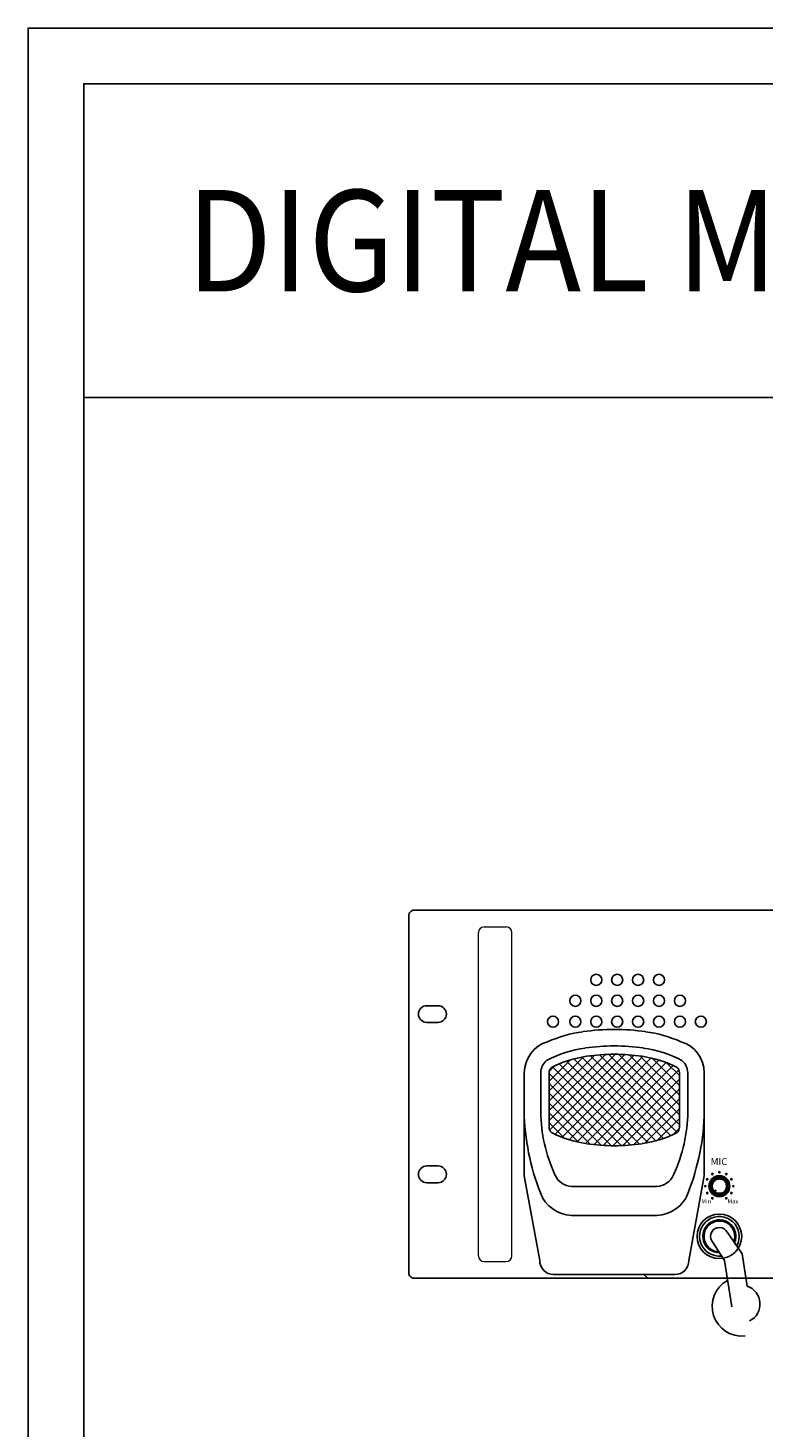
# Model space of a CAD drawing. Units: millimetres. Extents: x 619 to 1375, y 408 to 1412.
# Drawn here: x 619 to 883, y 910 to 1412 of the extents above; entities that cross this region are included whole.
import ezdxf
from ezdxf.enums import TextEntityAlignment as Align

# ---------------------------------------------------------------- set-up
doc = ezdxf.new("R2010")
doc.units = ezdxf.units.MM
doc.styles.add('STD', font='txt')
doc.styles.add('맑은 고딕', font='malgun.ttf')
doc.styles.add('스타일1', font='txt')

# ---------------------------------------------------------------- blocks, each defined once
blk = doc.blocks.new('A$C28CD3614')
at = {"linetype": 'Continuous', "lineweight": 0}
for p, q in [((27, 146.73), (35, 146.73)), ((25, 28.73), (25, 144.73)), ((37, 28.73), (37, 144.73)), ((27, 26.73), (35, 26.73))]:
    blk.add_line(p, q, dxfattribs=at)
at = {"lineweight": -2}
for p, q in [((10.5, 118.48), (6.5, 118.48)), ((10.5, 112.48), (6.5, 112.48)), ((6.5, 60.98), (10.5, 60.98)), ((6.5, 54.98), (10.5, 54.98))]:
    blk.add_line(p, q, dxfattribs=at)
at = {"color": 7}
for p, q in [((50.37, 77.29), (74.13, 101.05)), ((50.37, 80.82), (70.52, 100.96)), ((50.37, 84.36), (66.69, 100.68)), ((50.55, 73.93), (77.55, 100.93)), ((52.49, 72.34), (80.83, 100.67)), ((93.86, 71.86), (65.21, 100.51)), ((96.26, 73), (68.43, 100.83)), ((97.04, 75.76), (71.78, 101.02)), ((97.04, 79.29), (75.31, 101.02)), ((97.04, 82.83), (79.04, 100.83)), ((50.37, 87.89), (62.62, 100.14)), ((50.37, 91.43), (58, 99.06)), ((50.45, 95.04), (52.25, 96.84)), ((79.54, 68.51), (51.55, 96.5)), ((82.73, 68.85), (53.97, 97.61)), ((54.97, 71.28), (83.97, 100.27)), ((85.78, 69.34), (56.53, 98.59)), ((57.59, 70.36), (86.94, 99.71)), ((88.64, 70.01), (59.24, 99.41)), ((60.37, 69.61), (89.73, 98.96)), ((91.33, 70.86), (62.13, 100.06)), ((63.34, 69.04), (92.35, 98.05)), ((66.47, 68.64), (94.83, 97)), ((69.74, 68.37), (96.83, 95.46)), ((97.04, 86.36), (82.99, 100.41)), ((97.04, 89.9), (87.31, 99.62)), ((97.04, 93.43), (92.46, 98.01)), ((41.45, 94.42), (41.45, 94.62)), ((41.45, 78.76), (41.45, 94.42)), ((47.37, 94.42), (47.37, 78.89)), ((50.37, 94.42), (50.37, 87.7)), ((76.21, 68.3), (50.37, 94.14)), ((72.72, 68.26), (50.37, 90.6)), ((73.16, 68.25), (97.04, 92.13)), ((97.04, 87.7), (97.04, 94.42)), ((100.04, 78.89), (100.04, 94.42)), ((105.97, 94.42), (105.97, 94.62)), ((105.97, 94.42), (105.97, 78.76)), ((50.37, 87.7), (50.37, 74.87)), ((69.02, 68.42), (50.37, 87.07)), ((76.77, 68.32), (97.04, 88.6)), ((97.04, 74.87), (97.04, 87.7)), ((65.11, 68.8), (50.37, 83.53)), ((80.58, 68.6), (97.04, 85.06)), ((84.64, 69.13), (97.04, 81.53)), ((41.45, 57.47), (41.45, 78.76)), ((60.87, 69.49), (50.37, 80)), ((55.91, 70.92), (50.37, 76.46)), ((89.23, 70.18), (97.04, 77.99)), ((105.97, 78.76), (105.97, 57.47)), ((94.92, 72.34), (97, 74.42)), ((46.96, 27.07), (41.45, 57.47)), ((105.97, 57.47), (100.45, 27.07)), ((59.4, 53.57), (73.71, 53.57)), ((73.71, 53.57), (88.02, 53.57)), ((109.75, 51.82), (110.3, 52.45)), ((73.71, 43.2), (60.28, 43.2)), ((87.14, 43.2), (73.71, 43.2)), ((114.25, 37.16), (119.57, 29.49)), ((113.18, 27.07), (108.65, 34.08)), ((115.84, 10.45), (113.18, 27.07)), ((119.57, 29.49), (121.31, 17.91)), ((73.71, 22.07), (51.96, 22.07)), ((95.45, 22.07), (73.71, 22.07)), ((84.32, 22.07), (85.75, 20.73))]:
    blk.add_line(p, q, dxfattribs=at)
blk.add_lwpolyline([(2, 152.73), (480, 152.73, -0.414214), (482, 150.73), (482, 22.73, -0.414214), (480, 20.73), (2, 20.73, -0.414214), (0, 22.73), (0, 150.73, -0.414214)], format="xyb", close=True)
at = {"color": 7, "linetype": 'Continuous'}
for centre in [(67.25, 127.74), (74.75, 127.74), (82.25, 127.74), (89.75, 127.74), (59.75, 120.24), (67.25, 120.24), (74.75, 120.24), (82.25, 120.24), (89.75, 120.24), (97.25, 120.24), (51.75, 112.74), (59.75, 112.74), (67.25, 112.74), (74.75, 112.74), (82.25, 112.74), (89.75, 112.74), (97.25, 112.74), (104.75, 112.74)]:
    blk.add_circle(centre, 2, dxfattribs=at)
at = {"color": 7}
for centre, radius in [((107.06, 56.23), 0.243), ((111.39, 53.73), 3.75), ((108.89, 58.06), 0.242), ((111.39, 58.73), 0.242), ((113.89, 58.06), 0.242), ((115.72, 56.23), 0.243), ((106.39, 53.73), 0.242), ((107.06, 51.23), 0.243), ((115.72, 51.23), 0.243), ((116.39, 53.73), 0.242), ((108.89, 49.4), 0.242), ((113.89, 49.4), 0.242)]:
    blk.add_circle(centre, radius, dxfattribs=at)
blk.add_circle((111.39, 53.73), 3.5)
at = {"color": 0, "linetype": 'Continuous'}
blk.add_circle((111.39, 35.73), 8, dxfattribs=at)
at = {"linetype": 'Continuous', "lineweight": 0}
for centre, start, end in [((27, 144.73), 90, 180), ((35, 144.73), 0, 90), ((27, 28.73), 180, 270), ((35, 28.73), 270, 0)]:
    blk.add_arc(centre, 2, start, end, dxfattribs=at)
at = {"lineweight": -2}
for centre, start, end in [((6.5, 115.48), 90, 270), ((10.5, 115.48), 270, 90), ((6.5, 57.98), 90, 270), ((10.5, 57.98), 270, 90)]:
    blk.add_arc(centre, 3, start, end, dxfattribs=at)
at = {"color": 7}
for centre, radius, start, end in [((53.02, 94.42), 11.57, 106.1688, 180), ((69.33, 61.1), 48.54, 98.1349, 113.7345), ((74.05, 28.11), 81.87, 90.2404, 98.1349), ((73.36, 28.11), 81.87, 81.8651, 89.7596), ((78.08, 61.1), 48.54, 66.2655, 81.8651), ((94.39, 94.42), 11.57, 0, 73.8312), ((69.33, 61.1), 42.61, 98.1349, 117.8384), ((74.05, 28.11), 75.95, 90.2592, 98.1349), ((74.05, 28.11), 72.95, 90.2698, 98.1349), ((73.36, 28.11), 75.95, 81.8651, 89.7408), ((73.36, 28.11), 72.95, 81.8651, 89.7302), ((78.08, 61.1), 42.61, 62.1616, 81.8651), ((53.02, 94.42), 5.65, 129.4096, 180), ((53.02, 94.42), 2.65, 134.8913, 180), ((69.33, 61.1), 39.61, 98.1349, 117.3228), ((78.08, 61.1), 39.61, 62.6772, 81.8651), ((94.39, 94.42), 2.65, 0, 45.1087), ((94.39, 94.42), 5.65, 0, 50.5904), ((126.01, 82.25), 84.63, 182.3607, 202.686), ((102.7, 81.07), 55.37, 182.2595, 206.0097), ((44.71, 81.07), 55.37, 333.9903, 357.7405), ((21.4, 82.25), 84.63, 337.314, 357.6393), ((53.02, 74.87), 2.65, 180, 225.1087), ((69.33, 108.19), 39.61, 242.6772, 261.8651), ((78.08, 108.19), 39.61, 278.1349, 297.3228), ((94.39, 74.87), 2.65, 314.8913, 0), ((74.05, 141.19), 72.95, 261.8651, 269.7302), ((73.36, 141.19), 72.95, 270.2698, 278.1349), ((58.9, 60.68), 7.12, 213.1242, 273.9626), ((88.51, 60.68), 7.12, 266.0374, 326.8758), ((59.18, 56.2), 13.05, 210.3512, 274.8008), ((88.23, 56.2), 13.05, 265.1992, 329.6488), ((111.39, 35.73), 7.11, 331.1503, 276.1964), ((111.39, 35.73), 5.91, 337.0936, 270.177), ((111.39, 35.73), 5.5, 339.877, 267.3543), ((111.39, 35.73), 3.2, 26.5552, 210.9407), ((51.96, 27.07), 5, 180, 270), ((95.45, 27.07), 5, 270, 0), ((119.47, 10.59), 10.66, 118.8666, 276.3948), ((119.17, 11.45), 6.8, 296.5457, 71.672)]:
    blk.add_arc(centre, radius, start, end, dxfattribs=at)
for points in [[(109.89, 56.36), (109.43, 56.09), (109.07, 55.73), (108.8, 55.23)], [(110.12, 55.95), (109.71, 55.77), (109.39, 55.45), (109.16, 55.04)], [(113.62, 55.04), (113.39, 55.45), (113.07, 55.77), (112.71, 55.95)], [(113.98, 55.23), (113.71, 55.73), (113.34, 56.09), (112.89, 56.36)], [(108.8, 52.23), (109.07, 51.77), (109.43, 51.41), (109.89, 51.13)], [(109.16, 52.45), (109.39, 52.09), (109.71, 51.77), (110.12, 51.5)], [(112.71, 51.5), (113.07, 51.77), (113.39, 52.09), (113.62, 52.45)], [(112.89, 51.13), (113.34, 51.41), (113.71, 51.77), (113.98, 52.23)], [(113.98, 53.73), (113.98, 54.23), (113.84, 54.68), (113.62, 55.04)], [(113.62, 52.45), (113.84, 52.86), (113.98, 53.27), (113.98, 53.73)], [(114.39, 53.73), (114.39, 54.27), (114.25, 54.77), (113.98, 55.23)], [(113.98, 52.23), (114.25, 52.73), (114.39, 53.23), (114.39, 53.73)]]:
    blk.add_open_spline(points, degree=3, dxfattribs=at)
for points, knots in [([(112.89, 56.36), (112.43, 56.64), (111.93, 56.73), (111.39, 56.73), (110.84, 56.73), (110.34, 56.64), (109.89, 56.36)], [2, 2, 2, 2, 3, 3, 3, 4, 4, 4, 4]), ([(112.71, 55.95), (112.25, 56.23), (111.84, 56.32), (111.39, 56.32), (110.93, 56.32), (110.48, 56.23), (110.12, 55.95)], [2, 2, 2, 2, 3, 3, 3, 4, 4, 4, 4]), ([(108.8, 55.23), (108.53, 54.77), (108.39, 54.27), (108.39, 53.73), (108.39, 53.23), (108.53, 52.73), (108.8, 52.23)], [5, 5, 5, 5, 6, 6, 6, 7, 7, 7, 7]), ([(109.16, 55.04), (108.93, 54.68), (108.84, 54.23), (108.84, 53.73), (108.84, 53.27), (108.93, 52.86), (109.16, 52.45)], [5, 5, 5, 5, 6, 6, 6, 7, 7, 7, 7]), ([(109.89, 51.13), (110.34, 50.86), (110.84, 50.73), (111.39, 50.73), (111.93, 50.73), (112.43, 50.86), (112.89, 51.13)], [8, 8, 8, 8, 9, 9, 9, 10, 10, 10, 10]), ([(110.12, 51.5), (110.48, 51.32), (110.93, 51.18), (111.39, 51.18), (111.84, 51.18), (112.25, 51.32), (112.71, 51.5)], [8, 8, 8, 8, 9, 9, 9, 10, 10, 10, 10])]:
    blk.add_open_spline(points, degree=3, knots=knots, dxfattribs=at)
at = {"color": 7, "style": '스타일1'}
blk.add_text('MIC', height=2.5, dxfattribs=at).set_placement((108.3, 61.31))
at = {"color": 7, "linetype": 'Continuous', "lineweight": 0, "style": 'STD'}
for s, p in [('Min', (104.95, 47.55)), ('Max', (114.33, 47.55))]:
    blk.add_text(s, height=1.5, dxfattribs=at).set_placement(p)

msp = doc.modelspace()

# ---------------------------------------------------------------- linework, layer by layer
at = {"color": 1}
msp.add_line((638.63, 1279.69), (1354.63, 1279.69), dxfattribs=at)
for points in [[(1374.63, 1412.28), (618.63, 1412.28), (618.63, 407.88), (1374.63, 407.88)], [(1354.63, 1392.28), (638.63, 1392.28), (638.63, 427.88), (1354.63, 427.88)]]:
    msp.add_lwpolyline(points, close=True, dxfattribs=at)

# ---------------------------------------------------------------- block references
msp.add_blockref('A$C28CD3614', (755.13, 943.1))

# ---------------------------------------------------------------- texts
at = {"color": 0, "linetype": 'Continuous', "style": '맑은 고딕', "width": 0.9}
msp.add_text('DIGITAL MASTER CONTROLLER', height=36.3649, dxfattribs=at).set_placement((996.63, 1335.99), align=Align.MIDDLE_CENTER)

doc.saveas('drawing.dxf')
